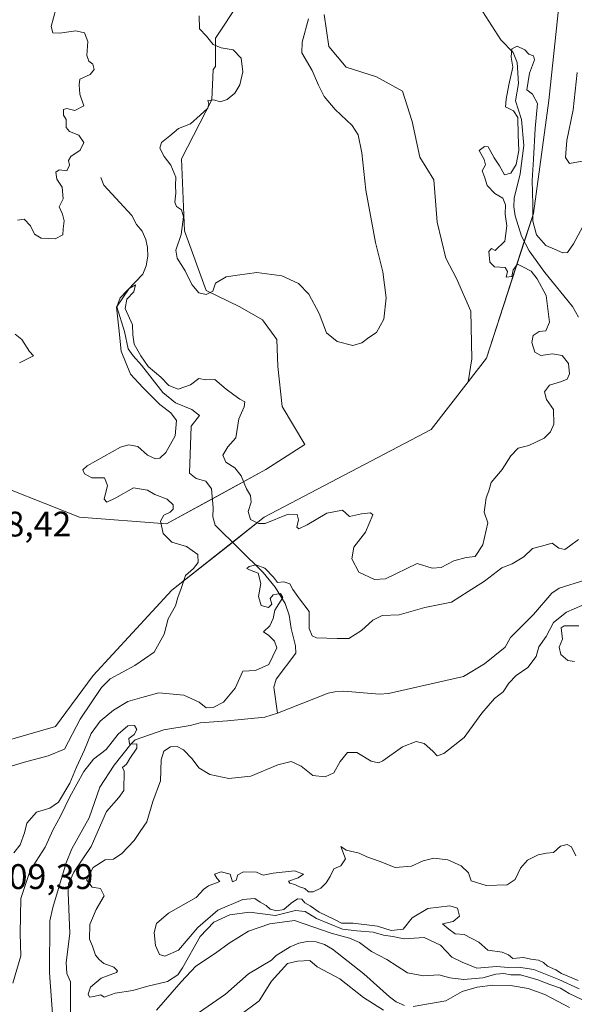
# Model space of a CAD drawing. Units: metres. Extents: x 625412 to 628895, y 4678661 to 4681037.
# Drawn here: x 626154 to 626311, y 4678938 to 4679216 of the extents above; entities that cross this region are included whole.
import ezdxf
from ezdxf.enums import TextEntityAlignment as Align

# ---------------------------------------------------------------- set-up
doc = ezdxf.new("R2010")
doc.units = ezdxf.units.M
doc.header["$MEASUREMENT"] = 0
for name, color, linetype, lineweight in [('Corriente natural lineal', 142, 'Continuous', 13), ('Cultivos herbáceos CxS', 92, 'Continuous', 0), ('Curva de nivel normal', 36, 'Continuous', 0), ('Pastizal CxS', 92, 'Continuous', 0), ('Rótulo de punto de cota en terreno', 19, 'Continuous', 0), ('Suelo desnudo', 252, 'Continuous', 0), ('Suelo desnudo CxS', 43, 'Continuous', 0)]:
    doc.layers.add(name, color=color, linetype=linetype, lineweight=lineweight)
doc.styles.add('Arial', font='txt', dxfattribs={"height": 0.2})

# ---------------------------------------------------------------- blocks, each defined once
blk = doc.blocks.new('*U150')
at = {"layer": 'Suelo desnudo CxS', "color": 43, "linetype": 'Continuous', "lineweight": 0}
for points in [[(626308.79, 4679244.47, 318.59), (626303.29, 4679192.96, 316.44), (626298.97, 4679161.16, 314.84), (626285.8, 4679120.41, 317.15), (626280.61, 4679113.73, 318.06), (626281.63, 4679120.22, 318.43), (626281.32, 4679133.65, 318.47), (626277.35, 4679142.82, 318.45), (626274.3, 4679148.62, 318.63), (626271.86, 4679158.7, 318.76), (626270.94, 4679170.61, 318.87), (626266.97, 4679177.02, 319.04), (626264.83, 4679187.1, 319.09), (626262.08, 4679195.65, 319.18), (626254.76, 4679199.62, 319.54), (626246.2, 4679202.37, 319.61), (626241.32, 4679208.17, 319.07), (626240.04, 4679217.22, 319.68)], [(626216.07, 4679220.56, 320.23), (626209.39, 4679210.53, 319.88), (626209.39, 4679202.58, 319.52), (626208.7, 4679201.75, 319.43), (626208.33, 4679193.21, 319.69), (626199.8, 4679176.52, 320.04), (626200.7, 4679156.26, 319.91), (626206.81, 4679139.46, 320.07), (626216.27, 4679134.88, 319.76), (626222.69, 4679131.21, 319.55), (626226.66, 4679125.71, 318.88), (626226.96, 4679118.08, 318.6), (626228.18, 4679106.78, 318.53), (626234.6, 4679096.09, 318.75), (626223.59, 4679089.03, 317.32), (626195.62, 4679073.71, 313.81), (626171.07, 4679075.63, 316.51), (626141.62, 4679087.25, 319.12)]]:
    blk.add_polyline3d(points, dxfattribs=at)
blk = doc.blocks.new('*U152')
at = {"layer": 'Pastizal CxS', "color": 92, "linetype": 'Continuous', "lineweight": 0}
blk.add_polyline3d([(626108.07, 4679000.39, 315.69), (626164.35, 4679016.69, 315.91), (626174.97, 4679031.07, 315.83), (626197.14, 4679055.11, 315.35), (626223.1, 4679075.59, 315.28), (626270.2, 4679100.36, 318.35), (626280.61, 4679113.73, 318.06), (626285.8, 4679120.41, 317.15), (626298.97, 4679161.16, 314.84), (626303.29, 4679192.96, 316.44), (626308.79, 4679244.47, 318.59)], dxfattribs=at)
blk = doc.blocks.new('*U169')
at = {"layer": 'Curva de nivel normal', "color": 36, "linetype": 'Continuous', "lineweight": 0}
for points in [[(626311.57, 4678945.12, 315), (626306.86, 4678947.09, 315), (626305.33, 4678948.15, 315), (626302.92, 4678949.14, 315), (626301.83, 4678950.24, 315), (626300.44, 4678950.83, 315), (626298.26, 4678951.18, 315), (626296.22, 4678951.62, 315), (626293.22, 4678951.36, 315), (626291.95, 4678952.34, 315), (626290.19, 4678953.11, 315), (626286.18, 4678953.64, 315), (626283.64, 4678955.89, 315), (626279.51, 4678958.05, 315), (626276.98, 4678958.26, 315), (626275.15, 4678959.61, 315), (626273.37, 4678961.11, 315), (626276.33, 4678961.71, 315), (626278.13, 4678963.22, 315), (626277.56, 4678965.49, 315), (626275.46, 4678966.12, 315), (626269.28, 4678965.41, 315), (626264.86, 4678962.81, 315), (626262.28, 4678959.58, 315), (626258.9, 4678959.23, 315), (626255.08, 4678960.47, 315), (626248.21, 4678961.28, 315), (626244.88, 4678961.28, 315), (626242.92, 4678962.32, 315), (626238.63, 4678964.36, 315), (626236.05, 4678966.12, 315), (626234.59, 4678966.99, 315), (626233.74, 4678968.02, 315), (626232.53, 4678968.12, 315), (626230.69, 4678966.89, 315), (626228.67, 4678965.14, 315), (626226.66, 4678964.76, 315), (626224.85, 4678965.19, 315), (626223.67, 4678966.22, 315), (626221.95, 4678967.15, 315), (626220.44, 4678968.18, 315), (626217.15, 4678967.97, 315), (626210.1, 4678964.93, 315), (626204.46, 4678960.06, 315), (626198.99, 4678953.63, 315), (626195.16, 4678952, 315), (626193.6, 4678952.48, 315), (626192.51, 4678955.02, 315), (626192.12, 4678958.68, 315), (626192.8, 4678961.16, 315), (626196.17, 4678964.11, 315), (626204, 4678968.49, 315), (626206.07, 4678970.84, 315), (626207.4, 4678971.83, 315), (626210.58, 4678972.98, 315), (626209.78, 4678973.99, 315), (626209.14, 4678975.03, 315), (626210.99, 4678975.78, 315), (626213.58, 4678975.06, 315), (626214.16, 4678972.94, 315), (626215.26, 4678973.36, 315), (626215.74, 4678974.86, 315), (626217.3, 4678975.74, 315), (626220.91, 4678975.67, 315), (626222.8, 4678974.82, 315), (626225.66, 4678975.33, 315), (626231.71, 4678976.01, 315), (626234.19, 4678975.09, 315), (626232.71, 4678974.02, 315), (626229.97, 4678973.06, 315), (626230.32, 4678972.53, 315), (626231.78, 4678972.18, 315), (626233.08, 4678971.5, 315), (626234.53, 4678971.01, 315), (626235.59, 4678970.14, 315), (626236.91, 4678970.06, 315), (626239.07, 4678971.11, 315), (626240.63, 4678972.6, 315), (626241.75, 4678974.43, 315), (626242.72, 4678976.59, 315), (626244.72, 4678977.39, 315), (626246.03, 4678979.4, 315), (626244.68, 4678982.85, 315), (626246.18, 4678981.86, 315), (626249.91, 4678981, 315), (626252.01, 4678979.98, 315), (626255.48, 4678978.77, 315), (626260.05, 4678976.97, 315), (626264.59, 4678977.29, 315), (626267.94, 4678978.85, 315), (626270.92, 4678979.59, 315), (626274.88, 4678979.08, 315), (626278.66, 4678977.41, 315), (626280.7, 4678975.45, 315), (626281.48, 4678973.23, 315), (626285.66, 4678971.89, 315), (626291.6, 4678972.1, 315), (626293.87, 4678973.55, 315), (626295.35, 4678976.73, 315), (626297.28, 4678979.02, 315), (626300.37, 4678980.56, 315), (626302.69, 4678980.98, 315), (626304.66, 4678981.17, 315), (626306.65, 4678982.94, 315), (626308.52, 4678983.47, 315), (626309.74, 4678982.75, 315), (626310.93, 4678980.22, 315)], [(626312.95, 4679157.53, 315), (626310.28, 4679152.65, 315), (626308.63, 4679150.19, 315), (626307.24, 4679150.12, 315), (626304.96, 4679151.12, 315), (626302.49, 4679152.16, 315), (626299.84, 4679155.14, 315), (626298.84, 4679159.03, 315), (626298.85, 4679163.7, 315), (626298.64, 4679170.44, 315), (626299.01, 4679176.43, 315), (626299.44, 4679185.13, 315), (626300.18, 4679192.15, 315), (626298.77, 4679194.8, 315), (626297.14, 4679196, 315), (626297.84, 4679200.68, 315), (626299.26, 4679204.46, 315), (626299.02, 4679205.57, 315), (626297.67, 4679206.05, 315), (626296.57, 4679207.28, 315), (626294.4, 4679208.26, 315), (626292.89, 4679207.55, 315), (626292.74, 4679205.18, 315), (626293.18, 4679202.36, 315), (626292.07, 4679197.36, 315), (626291.32, 4679193.36, 315), (626291.12, 4679191.2, 315), (626293.33, 4679190.05, 315), (626294.61, 4679188.18, 315), (626294.66, 4679183.26, 315), (626294.84, 4679178.93, 315), (626294.09, 4679174.94, 315), (626292.58, 4679172.5, 315), (626290.8, 4679172.07, 315), (626289.44, 4679174.61, 315), (626287.96, 4679176.86, 315), (626286.23, 4679179.97, 315), (626285.21, 4679180.08, 315), (626283.7, 4679178.87, 315), (626285.12, 4679176.33, 315), (626285.51, 4679174.86, 315), (626284.59, 4679173.15, 315), (626285.17, 4679171.5, 315), (626285.95, 4679169.06, 315), (626288.12, 4679166.79, 315), (626290.36, 4679165.5, 315), (626291.16, 4679163.64, 315), (626291, 4679160.99, 315), (626291.49, 4679157.71, 315), (626290.9, 4679153.36, 315), (626288.19, 4679150.76, 315), (626287.13, 4679151.26, 315), (626286.4, 4679150.46, 315), (626286.67, 4679147.47, 315), (626288.05, 4679146.1, 315), (626291.06, 4679145.91, 315), (626291.69, 4679144.85, 315), (626291.32, 4679143.23, 315), (626292.87, 4679143.38, 315), (626293.28, 4679145.29, 315), (626294.53, 4679146.88, 315), (626296.01, 4679146.13, 315), (626298.4, 4679144.96, 315), (626300, 4679142.73, 315), (626302.54, 4679138.04, 315), (626303.5, 4679130.52, 315), (626302.52, 4679128.16, 315), (626300.65, 4679127.96, 315), (626298.92, 4679126.83, 315), (626298.52, 4679124.79, 315), (626299.34, 4679122.09, 315), (626301.09, 4679121.14, 315), (626304.41, 4679121.61, 315), (626307.12, 4679121.21, 315), (626308.88, 4679118.89, 315), (626309.12, 4679115.97, 315), (626308.54, 4679114.51, 315), (626306.91, 4679113.81, 315), (626303.52, 4679112.84, 315), (626302.11, 4679110.97, 315), (626302.64, 4679108.75, 315), (626304.64, 4679105.97, 315), (626304.73, 4679101.86, 315), (626303.77, 4679099.7, 315), (626301.97, 4679097.92, 315), (626297.74, 4679095.78, 315), (626294.65, 4679095.09, 315), (626292.64, 4679092.9, 315), (626290.21, 4679089.06, 315), (626287.05, 4679085.37, 315), (626286.39, 4679083.04, 315), (626285.69, 4679081.04, 315), (626285.36, 4679079.04, 315), (626285.15, 4679077.04, 315), (626286.11, 4679074.04, 315), (626284.76, 4679067.86, 315), (626282.59, 4679064.55, 315), (626280.01, 4679064.3, 315), (626276.57, 4679063.3, 315), (626272.98, 4679061.42, 315), (626270.48, 4679061.23, 315), (626266.22, 4679062.62, 315), (626257.32, 4679058.3, 315), (626254.22, 4679058.11, 315), (626249.81, 4679060.11, 315), (626247.79, 4679063.86, 315), (626248.36, 4679067.21, 315), (626251.69, 4679071.45, 315), (626253.73, 4679076.25, 315), (626253.09, 4679076.84, 315), (626250.51, 4679076.57, 315), (626247.12, 4679075.84, 315), (626245.18, 4679077.56, 315), (626240.74, 4679076.78, 315), (626235.24, 4679073.49, 315), (626232.86, 4679072.35, 315), (626232.31, 4679072.85, 315), (626232.75, 4679074.84, 315), (626232.44, 4679076.38, 315), (626229.91, 4679076.46, 315), (626223.39, 4679073.87, 315), (626221.56, 4679073.82, 315), (626219.26, 4679074.98, 315), (626218.56, 4679077.22, 315), (626219.45, 4679079.9, 315), (626219.31, 4679081.77, 315), (626218.16, 4679083.62, 315), (626216.67, 4679087.24, 315), (626214.88, 4679089.49, 315), (626212.36, 4679091.12, 315), (626211.5, 4679093.13, 315), (626212.88, 4679095.41, 315), (626215.09, 4679097.96, 315), (626215.99, 4679103.36, 315), (626217.49, 4679106.75, 315), (626217.65, 4679108.16, 315), (626216.29, 4679108.88, 315), (626214.6, 4679110.12, 315), (626212.4, 4679111.64, 315), (626209.22, 4679114.4, 315), (626206.72, 4679114.34, 315), (626204.66, 4679114.73, 315), (626202.33, 4679112.86, 315), (626198.9, 4679111.66, 315), (626196.29, 4679112.7, 315), (626194.04, 4679115.09, 315), (626190.4, 4679118.11, 315), (626188.4, 4679121.12, 315), (626186.5, 4679124.34, 315), (626186.08, 4679126.97, 315), (626186.04, 4679129.79, 315), (626183.92, 4679134.4, 315), (626184.38, 4679137.04, 315), (626186.41, 4679139.13, 315), (626186.87, 4679141.05, 315), (626185.05, 4679140.05, 315), (626181.54, 4679134.75, 315), (626182.16, 4679128.89, 315), (626182.82, 4679122.4, 315), (626185.42, 4679115.92, 315), (626188.88, 4679112.13, 315), (626193.69, 4679107.34, 315), (626196.83, 4679105, 315), (626198.39, 4679102.82, 315), (626198.06, 4679098.52, 315), (626195.42, 4679093.82, 315), (626193.76, 4679092.21, 315), (626192.45, 4679092.04, 315), (626190.27, 4679093.12, 315), (626187.47, 4679095.51, 315), (626184.91, 4679096.04, 315), (626182.62, 4679095.33, 315), (626173.24, 4679090.09, 315), (626172.06, 4679088.94, 315), (626172.52, 4679087.82, 315), (626174.51, 4679086.69, 315), (626178.11, 4679086.71, 315), (626178.96, 4679084.56, 315), (626178.05, 4679080.74, 315), (626178.81, 4679079.82, 315), (626181.33, 4679081.11, 315), (626186.34, 4679083.92, 315), (626190.2, 4679083.24, 315), (626192.28, 4679081.99, 315), (626195.78, 4679080.66, 315), (626197.43, 4679079.12, 315), (626197.43, 4679077.93, 315), (626196.64, 4679077.05, 315), (626194.87, 4679076.2, 315), (626193.94, 4679074.53, 315), (626194.62, 4679071.05, 315), (626197.06, 4679068.58, 315), (626201.19, 4679067.37, 315), (626204.4, 4679065.12, 315), (626204.52, 4679062.88, 315), (626203.16, 4679061.14, 315), (626200.96, 4679059.22, 315), (626199.71, 4679055.51, 315), (626198.83, 4679053.04, 315), (626198.12, 4679050.67, 315), (626196.1, 4679047.04, 315), (626194.94, 4679042.72, 315), (626192.12, 4679037.58, 315), (626186.66, 4679033.82, 315), (626179.75, 4679030.14, 315), (626177.27, 4679027.66, 315), (626171.29, 4679018.72, 315), (626166.86, 4679010.32, 315), (626162.21, 4679008.42, 315), (626155.61, 4679006.58, 315), (626145.69, 4679003.68, 315)]]:
    blk.add_polyline3d(points, dxfattribs=at)
blk = doc.blocks.new('*U173')
at = {"layer": 'Curva de nivel normal', "color": 36, "linetype": 'Continuous', "lineweight": 0}
for points in [[(626152.62, 4678981.04, 310), (626154.32, 4678983.36, 310), (626155.56, 4678986.73, 310), (626156.26, 4678989.41, 310), (626158.95, 4678992.56, 310), (626162.74, 4678993.69, 310), (626165.12, 4678995.37, 310), (626168.32, 4679000.69, 310), (626170.27, 4679005.24, 310), (626172.48, 4679010.07, 310), (626174.32, 4679014.74, 310), (626176.92, 4679018.16, 310), (626180.66, 4679021.28, 310), (626184.66, 4679023.69, 310), (626188.66, 4679024.8, 310), (626193.42, 4679026.14, 310), (626200.46, 4679025.45, 310), (626204.76, 4679023.56, 310), (626206.74, 4679021.92, 310), (626208.79, 4679021.98, 310), (626211.62, 4679023.51, 310), (626214.92, 4679027.49, 310), (626217.11, 4679032.28, 310), (626220.66, 4679032.42, 310), (626224.44, 4679034.17, 310), (626226.7, 4679038.8, 310), (626226.05, 4679040.7, 310), (626224.45, 4679042.33, 310), (626222.93, 4679043.31, 310), (626224.67, 4679045.05, 310), (626225.61, 4679047.05, 310), (626226.13, 4679049.48, 310), (626228.37, 4679052.96, 310), (626227.72, 4679054.11, 310), (626225.67, 4679053.73, 310), (626224.83, 4679052.72, 310), (626225.29, 4679051.16, 310), (626224.38, 4679050.15, 310), (626222.31, 4679050.74, 310), (626221.53, 4679053.27, 310), (626222.16, 4679056.93, 310), (626221.45, 4679059.88, 310), (626218.94, 4679060.77, 310), (626218.19, 4679061.13, 310), (626218.89, 4679061.75, 310), (626220.76, 4679062.19, 310), (626223.32, 4679061.27, 310), (626225.76, 4679058.76, 310), (626226.91, 4679057.19, 310), (626228.66, 4679057.46, 310), (626230.38, 4679056.89, 310), (626231.21, 4679055.22, 310), (626233.05, 4679052.67, 310), (626235.76, 4679049.09, 310), (626235.77, 4679044.24, 310), (626236.63, 4679042.19, 310), (626237.86, 4679041.68, 310), (626243.68, 4679041.44, 310), (626246.99, 4679041.48, 310), (626250.53, 4679043.68, 310), (626253.69, 4679046.66, 310), (626256.32, 4679047.89, 310), (626261.12, 4679048.08, 310), (626268.42, 4679050.21, 310), (626275.9, 4679051.66, 310), (626280.61, 4679054.72, 310), (626285.24, 4679057.58, 310), (626290.06, 4679061.34, 310), (626292.98, 4679062.53, 310), (626296.32, 4679064.5, 310), (626298.72, 4679066.85, 310), (626301.27, 4679067.44, 310), (626304.3, 4679068.29, 310), (626306.16, 4679066.9, 310), (626307.83, 4679066.5, 310), (626309.13, 4679067.44, 310), (626311.7, 4679069.36, 310)], [(626316.98, 4679052.65, 310), (626308.32, 4679048.83, 310), (626304.65, 4679045.97, 310), (626302.56, 4679042.01, 310), (626300.54, 4679039.08, 310), (626299.77, 4679036.43, 310), (626297.41, 4679033.31, 310), (626294.11, 4679031.05, 310), (626292.02, 4679028.89, 310), (626290.44, 4679026.4, 310), (626287.98, 4679024.56, 310), (626284.41, 4679020.38, 310), (626279.49, 4679013.58, 310), (626273.72, 4679009.03, 310), (626271.82, 4679008.42, 310), (626270.69, 4679009.76, 310), (626268.17, 4679011.9, 310), (626265.97, 4679012.48, 310), (626262.1, 4679010.94, 310), (626256.53, 4679007.04, 310), (626255.3, 4679006.44, 310), (626253.3, 4679006.87, 310), (626249.19, 4679009.39, 310), (626246.62, 4679009.32, 310), (626244.55, 4679006.83, 310), (626242.73, 4679003.6, 310), (626240.35, 4679002.45, 310), (626236.8, 4679002.89, 310), (626233.53, 4679005.46, 310), (626230.71, 4679006.77, 310), (626226.99, 4679005.86, 310), (626219.35, 4679002.66, 310), (626213.2, 4679001.98, 310), (626207.82, 4679003.14, 310), (626204.74, 4679005.03, 310), (626202.84, 4679007.56, 310), (626200.34, 4679010.07, 310), (626198.64, 4679011.04, 310), (626196.68, 4679010.92, 310), (626194.86, 4679009.7, 310), (626194.11, 4679007.28, 310), (626193.95, 4679001.37, 310), (626191.7, 4678995.51, 310), (626190.07, 4678989.84, 310), (626188.2, 4678987.06, 310), (626186.45, 4678984.6, 310), (626183.05, 4678980.86, 310), (626180.66, 4678979.31, 310), (626178.33, 4678979.07, 310), (626174.93, 4678976.98, 310), (626173.06, 4678973.44, 310), (626174.67, 4678971.46, 310), (626176.98, 4678971.04, 310), (626178.02, 4678968.93, 310), (626175.81, 4678965.09, 310), (626174, 4678960.89, 310), (626173.88, 4678956.76, 310), (626174.78, 4678954.84, 310), (626175.56, 4678952.29, 310), (626176.64, 4678951.04, 310), (626177.94, 4678949.94, 310), (626180.75, 4678948.88, 310), (626181.82, 4678947.85, 310), (626181.49, 4678947.34, 310), (626177.2, 4678945.83, 310), (626174.16, 4678943.25, 310), (626173.5, 4678941.26, 310), (626173.94, 4678940.43, 310), (626175.16, 4678940.66, 310), (626177.07, 4678941.06, 310), (626178.04, 4678940.44, 310), (626181.16, 4678941.53, 310), (626186.07, 4678942.35, 310), (626189.96, 4678943.48, 310), (626195.9, 4678944.84, 310), (626198.75, 4678946.72, 310), (626200.12, 4678948.65, 310), (626205.11, 4678957.5, 310), (626208.93, 4678961.6, 310), (626213.43, 4678963.6, 310), (626219.02, 4678964.35, 310), (626226.3, 4678963.48, 310), (626231.99, 4678964.86, 310), (626234.65, 4678964.6, 310), (626237.9, 4678962.6, 310), (626245.17, 4678959.61, 310), (626249.25, 4678959.14, 310), (626253.85, 4678958.74, 310), (626256.74, 4678957.93, 310), (626259.37, 4678957.56, 310), (626262.6, 4678956.84, 310), (626268.24, 4678957.27, 310), (626272.76, 4678955.09, 310), (626275.97, 4678951.73, 310), (626278.88, 4678950.33, 310), (626283.06, 4678948.58, 310), (626288.55, 4678949.08, 310), (626292.01, 4678948.76, 310), (626294.83, 4678948.9, 310), (626299.06, 4678948.18, 310), (626306.15, 4678945.4, 310), (626311.9, 4678942.77, 310)]]:
    blk.add_polyline3d(points, dxfattribs=at)
blk = doc.blocks.new('*U175')
at = {"layer": 'Curva de nivel normal', "color": 36, "linetype": 'Continuous', "lineweight": 0}
for points in [[(626154.21, 4679119.06, 320), (626158.09, 4679121.03, 320), (626157.02, 4679122.25, 320), (626154.84, 4679125.63, 320), (626152.96, 4679127.18, 320)], [(626153.58, 4679159.26, 320), (626155.45, 4679159.58, 320), (626157.26, 4679157.69, 320), (626158.36, 4679155.34, 320), (626160.32, 4679154.2, 320), (626164.22, 4679154, 320), (626166.38, 4679155.18, 320), (626166.45, 4679156.81, 320), (626166.75, 4679159.11, 320), (626166.26, 4679160.96, 320), (626165.32, 4679163, 320), (626166.45, 4679165.34, 320), (626166.24, 4679168.56, 320), (626164.7, 4679170.83, 320), (626164.37, 4679172.8, 320), (626165.37, 4679173.5, 320), (626167.5, 4679173.22, 320), (626168.28, 4679174.82, 320), (626167.96, 4679176.09, 320), (626168.59, 4679177.22, 320), (626171.28, 4679179.03, 320), (626172.28, 4679181.12, 320), (626170.9, 4679183.26, 320), (626168.26, 4679184.22, 320), (626167.3, 4679185.39, 320), (626167.34, 4679187.64, 320), (626166.53, 4679188.89, 320), (626166.53, 4679190.44, 320), (626167.54, 4679190.77, 320), (626169.74, 4679190.18, 320), (626172.32, 4679191.48, 320), (626171.21, 4679194.77, 320), (626170.95, 4679197.37, 320), (626171.2, 4679198.98, 320), (626174.06, 4679200.28, 320), (626175.2, 4679201.76, 320), (626174.87, 4679203.23, 320), (626173.75, 4679204.06, 320), (626173.19, 4679205.69, 320), (626173.4, 4679209.6, 320), (626172.51, 4679212.04, 320), (626170, 4679212.64, 320), (626165.47, 4679211.96, 320), (626163.53, 4679212.02, 320), (626163.12, 4679213.83, 320), (626164.43, 4679218.69, 320)], [(626204.83, 4679216.86, 320), (626204.85, 4679213.22, 320), (626206.85, 4679211.12, 320), (626208.73, 4679208.8, 320), (626210.99, 4679207.8, 320), (626214.36, 4679207.22, 320), (626216.59, 4679204.94, 320), (626217.09, 4679201.07, 320), (626216.22, 4679197.36, 320), (626214.81, 4679195.03, 320), (626212.72, 4679193.24, 320), (626210.72, 4679192.59, 320), (626208.9, 4679193.16, 320), (626207.24, 4679192.98, 320), (626207.55, 4679192.1, 320), (626207.21, 4679190.88, 320), (626205.05, 4679188.86, 320), (626202.38, 4679186.41, 320), (626198.99, 4679185.07, 320), (626196.5, 4679183.08, 320), (626194.14, 4679181.17, 320), (626193.76, 4679179.58, 320), (626194.98, 4679177.19, 320), (626196.79, 4679174.78, 320), (626198.22, 4679171.38, 320), (626198.09, 4679169.03, 320), (626198.21, 4679166.87, 320), (626197.9, 4679164.39, 320), (626198.4, 4679163.1, 320), (626199.79, 4679162.24, 320), (626200.36, 4679160.18, 320), (626199.71, 4679155.22, 320), (626198.27, 4679150.85, 320), (626198.58, 4679148.57, 320), (626200.87, 4679145.02, 320), (626202.74, 4679141.19, 320), (626204.66, 4679138.82, 320), (626206.75, 4679138.33, 320), (626208.67, 4679139.32, 320), (626209.41, 4679141.56, 320), (626212.4, 4679143.32, 320), (626215.64, 4679143.8, 320), (626221.07, 4679144.57, 320), (626228.07, 4679143.6, 320), (626232.77, 4679141.47, 320), (626235.67, 4679138.45, 320), (626238.59, 4679133.01, 320), (626240.67, 4679127.58, 320), (626243.68, 4679125.1, 320), (626248.08, 4679124.01, 320), (626250.65, 4679124.71, 320), (626252.65, 4679126.24, 320), (626254.73, 4679127.61, 320), (626256.84, 4679131.37, 320), (626257.51, 4679137.37, 320), (626256.54, 4679144.7, 320), (626254.52, 4679153.03, 320), (626251.72, 4679167.72, 320), (626250.64, 4679178.27, 320), (626249.61, 4679183.32, 320), (626247.94, 4679185.98, 320), (626243.08, 4679190.46, 320), (626239.99, 4679194.08, 320), (626238.4, 4679197.32, 320), (626236.62, 4679201.42, 320), (626233.7, 4679206.46, 320), (626233.78, 4679209.41, 320), (626235.61, 4679216.02, 320)], [(626311.32, 4679200.87, 320), (626310.2, 4679190.41, 320), (626308.41, 4679181.74, 320), (626308.05, 4679176.91, 320), (626309.2, 4679175.29, 320), (626313.78, 4679176.06, 320)]]:
    blk.add_polyline3d(points, dxfattribs=at)
blk = doc.blocks.new('*U176')
at = {"layer": 'Curva de nivel normal', "color": 36, "linetype": 'Continuous', "lineweight": 0}
for points in [[(626216.2, 4678935.29, 305), (626221.73, 4678939.36, 305), (626225.22, 4678944.97, 305), (626229.68, 4678949.91, 305), (626232.47, 4678950.58, 305), (626235.99, 4678950.72, 305), (626238.02, 4678948.93, 305), (626244.46, 4678945.57, 305), (626251.13, 4678940.38, 305), (626256.7, 4678936.78, 305)], [(626312.66, 4678939.75, 305), (626309.02, 4678941.42, 305), (626306.61, 4678942.94, 305), (626303.61, 4678943.98, 305), (626300.27, 4678945.34, 305), (626295.36, 4678946.68, 305), (626292.65, 4678946.73, 305), (626290.65, 4678947.09, 305), (626288.42, 4678946.94, 305), (626284.78, 4678945.87, 305), (626279.34, 4678945.41, 305), (626275.47, 4678945.89, 305), (626272.29, 4678946.73, 305), (626268.01, 4678946.42, 305), (626263.55, 4678947.3, 305), (626257.71, 4678951, 305), (626253.39, 4678953.34, 305), (626250, 4678955.79, 305), (626247.16, 4678957.01, 305), (626242.03, 4678958.45, 305), (626231.62, 4678962.02, 305), (626224.72, 4678961.07, 305), (626218.66, 4678959.05, 305), (626213.24, 4678955.67, 305), (626209.39, 4678952.79, 305), (626203.87, 4678949.14, 305), (626199.7, 4678944.72, 305), (626192.8, 4678936.81, 305)], [(626168.57, 4678935.06, 305), (626168.5, 4678940.74, 305), (626168.54, 4678944.73, 305), (626167.5, 4678947.09, 305), (626167.28, 4678950.22, 305), (626168.31, 4678958.37, 305), (626167.89, 4678969.95, 305), (626168.02, 4678972.37, 305), (626169.47, 4678975.65, 305), (626174.34, 4678982.84, 305), (626178.66, 4678992.75, 305), (626182.19, 4678996.67, 305), (626183.59, 4678998.62, 305), (626183.68, 4679004.08, 305), (626183.21, 4679005.1, 305), (626184.35, 4679006.06, 305), (626185.25, 4679007.63, 305), (626187.22, 4679010.58, 305), (626187.22, 4679011.76, 305), (626185.17, 4679011.66, 305), (626184.99, 4679013.3, 305), (626186.46, 4679014.46, 305), (626187.19, 4679015.79, 305), (626186.56, 4679016.94, 305), (626184.73, 4679016.89, 305), (626181.94, 4679014.53, 305), (626178.56, 4679010.2, 305), (626175.02, 4679007.45, 305), (626172.29, 4679003.98, 305), (626168.31, 4678996.82, 305), (626165.74, 4678991.4, 305), (626163.68, 4678987.66, 305), (626161.41, 4678982.72, 305), (626157.14, 4678976.11, 305), (626154.54, 4678968.24, 305), (626154.38, 4678958.39, 305), (626154.58, 4678952.06, 305), (626152.32, 4678944.39, 305)]]:
    blk.add_polyline3d(points, dxfattribs=at)

msp = doc.modelspace()

# ---------------------------------------------------------------- linework, layer by layer
at = {"layer": 'Corriente natural lineal', "color": 142, "linetype": 'Continuous', "lineweight": 13}
for points in [[(626282.22, 4679222.02, 315.46), (626289.84, 4679210.06, 315.13), (626293.31, 4679206.49, 314.93), (626294.42, 4679203.72, 314.88), (626294.79, 4679197.8, 314.73), (626293.97, 4679192.87, 314.78), (626295.67, 4679187.62, 314.44), (626296.24, 4679180.29, 314.06), (626295.21, 4679172.31, 314.1), (626293.53, 4679165.48, 313.74), (626293.46, 4679163.02, 313.85), (626293.8, 4679160.54, 313.95), (626295.62, 4679154.8, 313.8), (626297.81, 4679150.61, 313.47), (626302.18, 4679144.51, 312.89), (626310.01, 4679135, 312.11), (626311.68, 4679131.97, 311.99)], [(626177.06, 4679171.27, 317.63), (626177.93, 4679169.16, 317.47), (626185.82, 4679160.59, 316.72), (626187.12, 4679158.02, 316.17), (626188.76, 4679156.17, 316.48), (626189.76, 4679153.85, 316.19), (626190.27, 4679151.63, 315.83), (626190.34, 4679149.13, 315.55), (626189.9, 4679146.41, 316.33), (626188.96, 4679144.09, 316.62), (626182.57, 4679137.38, 315.19), (626181.6, 4679134.84, 314.47), (626183.77, 4679127.9, 314.81), (626184.75, 4679123.08, 314.3), (626186.23, 4679121.06, 313.66), (626188.57, 4679118.41, 314.18), (626194.56, 4679110.71, 313.62), (626198.15, 4679107.83, 312.8), (626202.74, 4679105.94, 312.58), (626204.92, 4679104.27, 312.24), (626202.55, 4679101.28, 312.25), (626202.06, 4679088.03, 310.95), (626204, 4679086.52, 311.15), (626206.7, 4679085.8, 311.23), (626208.29, 4679083.61, 311.14), (626208.75, 4679078.3, 310.97), (626208.65, 4679075.69, 310.79), (626209.28, 4679073.38, 310.59), (626222.81, 4679060, 310.16), (626226.22, 4679055.95, 309.84), (626229.06, 4679051.35, 309.56), (626230.19, 4679048.06, 309.17), (626230.7, 4679044.31, 308.77), (626231.96, 4679039.4, 308.35), (626232.06, 4679037.35, 308.15), (626226.54, 4679030.04, 307.7), (626225.85, 4679027.77, 307.5), (626226.87, 4679020.41, 307.15)], [(626327.63, 4679063.25, 308.68), (626325.63, 4679063.11, 308.68), (626323.17, 4679062.69, 308.66), (626320.87, 4679061.88, 308.62), (626315.73, 4679058.94, 308.45), (626313.44, 4679057.93, 308.29), (626306.22, 4679055.6, 308.14), (626304.14, 4679054.23, 308.09), (626299, 4679048.24, 308.13), (626292.57, 4679041.74, 308.35), (626291.01, 4679039.03, 308.4), (626285.17, 4679034.33, 308.25), (626279.32, 4679030.78, 308.15), (626258.12, 4679025.96, 307.63), (626255.63, 4679025.82, 307.56), (626245.55, 4679026.63, 307.48), (626243.07, 4679026.46, 307.47), (626241.12, 4679026.03, 307.46), (626226.87, 4679020.41, 307.15)], [(626226.87, 4679020.41, 307.15), (626223.31, 4679019.31, 307.2), (626212.81, 4679018.27, 306.71), (626205.11, 4679017.74, 306.47), (626202.26, 4679016.98, 306.32), (626194.86, 4679015.72, 304.92), (626186.76, 4679012.96, 304.76), (626185.53, 4679011.69, 304.77), (626180.86, 4679005.82, 304.56), (626176.78, 4678999.56, 304.47), (626173.81, 4678990.95, 304.6), (626168.94, 4678982.19, 304.34), (626167.29, 4678978.29, 304.27), (626163.57, 4678965.73, 304.23), (626162.73, 4678961.93, 304.12), (626162.62, 4678947.25, 303.96), (626163.73, 4678931.93, 303.94), (626164.75, 4678926.53, 303.94), (626165.51, 4678924.04, 304.12), (626166.81, 4678921.02, 304.46), (626171.73, 4678897.33, 305.11)], [(626262.66, 4678938.09, 303.98), (626260.32, 4678939.16, 303.95), (626258.41, 4678940.49, 304.04), (626251.24, 4678947.01, 303.96), (626242.35, 4678953.91, 303.85), (626240.11, 4678955.23, 303.91), (626237.8, 4678956.03, 303.88), (626235.23, 4678956.13, 303.86), (626232.84, 4678955.61, 303.96), (626230.44, 4678954.63, 304.09), (626226.46, 4678952.21, 304.35), (626225.14, 4678950.85, 304.35), (626218.69, 4678947, 304.27), (626212.24, 4678941.28, 304.45), (626199.97, 4678932.87, 303.79)], [(626309.19, 4678937.48, 304.3), (626302.24, 4678941.21, 304.45), (626297.51, 4678942.86, 304.08), (626292.56, 4678943.76, 304.19), (626287.54, 4678943.8, 304.22), (626283.1, 4678943.22, 303.95), (626278.88, 4678941.99, 304.04), (626274.27, 4678939.41, 303.95), (626265.07, 4678937.82, 304.02)]]:
    msp.add_polyline3d(points, dxfattribs=at)
at = {"layer": 'Cultivos herbáceos CxS', "color": 92, "linetype": 'Continuous', "lineweight": 0}
for points in [[(626141.62, 4679087.25, 319.12), (626171.07, 4679075.63, 316.51), (626195.62, 4679073.71, 313.81), (626223.59, 4679089.03, 317.32), (626234.6, 4679096.09, 318.75), (626228.18, 4679106.78, 318.53), (626226.96, 4679118.08, 318.6), (626226.66, 4679125.71, 318.88), (626222.69, 4679131.21, 319.55), (626216.27, 4679134.88, 319.76), (626206.81, 4679139.46, 320.07), (626200.7, 4679156.26, 319.91), (626199.8, 4679176.52, 320.04), (626208.33, 4679193.21, 319.69), (626208.7, 4679201.75, 319.43), (626209.39, 4679202.58, 319.52), (626209.39, 4679210.53, 319.88), (626216.07, 4679220.56, 320.23)], [(626216.07, 4679220.56, 320.23), (626209.39, 4679210.53, 319.88), (626209.39, 4679202.58, 319.52), (626208.7, 4679201.75, 319.43), (626208.33, 4679193.21, 319.69), (626199.8, 4679176.52, 320.04), (626200.7, 4679156.26, 319.91), (626206.81, 4679139.46, 320.07), (626216.27, 4679134.88, 319.76), (626222.69, 4679131.21, 319.55), (626226.66, 4679125.72, 318.88), (626226.96, 4679118.08, 318.6), (626228.18, 4679106.78, 318.53), (626234.6, 4679096.09, 318.75), (626223.59, 4679089.03, 317.32), (626208.53, 4679080.78, 311.04), (626195.62, 4679073.71, 313.81), (626171.07, 4679075.63, 316.51), (626141.62, 4679087.25, 319.12)], [(626240.04, 4679217.22, 319.68), (626241.32, 4679208.17, 319.07), (626246.2, 4679202.37, 319.61), (626254.76, 4679199.62, 319.54), (626262.08, 4679195.65, 319.18), (626264.83, 4679187.1, 319.09), (626266.97, 4679177.02, 319.04), (626270.94, 4679170.61, 318.87), (626271.86, 4679158.7, 318.76), (626274.3, 4679148.62, 318.63), (626277.35, 4679142.82, 318.45), (626281.32, 4679133.65, 318.47), (626281.63, 4679120.22, 318.43), (626280.61, 4679113.73, 318.06), (626280.61, 4679113.73, 318.06), (626270.2, 4679100.36, 318.35), (626223.1, 4679075.59, 315.28), (626197.14, 4679055.11, 315.35), (626174.97, 4679031.07, 315.83), (626164.35, 4679016.69, 315.91), (626108.07, 4679000.39, 315.69)], [(626280.6, 4679113.73, 318.06), (626281.63, 4679120.22, 318.43), (626281.32, 4679133.66, 318.47), (626277.35, 4679142.82, 318.45), (626274.3, 4679148.62, 318.63), (626271.86, 4679158.7, 318.76), (626270.94, 4679170.61, 318.87), (626266.97, 4679177.02, 319.04), (626264.83, 4679187.1, 319.09), (626262.08, 4679195.65, 319.18), (626254.75, 4679199.62, 319.54), (626246.2, 4679202.37, 319.61), (626241.32, 4679208.17, 319.07), (626240.04, 4679217.22, 319.68)], [(626014.35, 4678985.58, 317.72), (626006.76, 4678944.61, 317.99), (626018.48, 4678940.48, 315.51), (626032.11, 4678953.99, 315.84), (626051.84, 4678972.75, 315.75), (626082.42, 4678991.5, 315.63), (626108.07, 4679000.39, 315.69), (626164.35, 4679016.69, 315.91), (626174.97, 4679031.07, 315.83), (626197.14, 4679055.11, 315.35), (626214.17, 4679068.54, 310.29), (626223.1, 4679075.59, 315.28), (626270.2, 4679100.36, 318.35), (626280.6, 4679113.73, 318.06)]]:
    msp.add_polyline3d(points, dxfattribs=at)
at = {"layer": 'Curva de nivel normal', "color": 36, "linetype": 'Continuous', "lineweight": 0}
msp.add_polyline3d([(626311.77, 4679045.05, 315), (626307.64, 4679044.99, 315), (626306.82, 4679044.44, 315), (626307.22, 4679041.23, 315), (626306.27, 4679039.02, 315), (626306.76, 4679036.91, 315), (626308.64, 4679035.24, 315), (626310.57, 4679034.94, 315)], dxfattribs=at)
at = {"layer": 'Pastizal CxS', "color": 92, "linetype": 'Continuous', "lineweight": 0}
for points in [[(626308.78, 4679244.47, 318.59), (626303.29, 4679192.96, 316.44), (626298.97, 4679161.16, 314.84), (626296.42, 4679153.27, 313.56), (626285.8, 4679120.41, 317.15), (626280.6, 4679113.73, 318.06)], [(626014.35, 4678985.58, 317.72), (626006.76, 4678944.61, 317.99), (626018.48, 4678940.48, 315.51), (626032.11, 4678953.99, 315.84), (626051.84, 4678972.75, 315.75), (626082.42, 4678991.5, 315.63), (626108.07, 4679000.39, 315.69), (626164.35, 4679016.69, 315.91), (626174.97, 4679031.07, 315.83), (626197.14, 4679055.11, 315.35), (626214.17, 4679068.54, 310.29), (626223.1, 4679075.59, 315.28), (626270.2, 4679100.36, 318.35), (626280.6, 4679113.73, 318.06)]]:
    msp.add_polyline3d(points, dxfattribs=at)
at = {"layer": 'Suelo desnudo', "color": 252, "linetype": 'Continuous', "lineweight": 0}
for points in [[(626308.78, 4679244.47, 318.59), (626303.29, 4679192.96, 316.44), (626298.97, 4679161.16, 314.84), (626296.42, 4679153.27, 313.56), (626285.8, 4679120.41, 317.15), (626280.6, 4679113.73, 318.06)], [(626216.07, 4679220.56, 320.23), (626209.39, 4679210.53, 319.88), (626209.39, 4679202.58, 319.52), (626208.7, 4679201.75, 319.43), (626208.33, 4679193.21, 319.69), (626199.8, 4679176.52, 320.04), (626200.7, 4679156.26, 319.91), (626206.81, 4679139.46, 320.07), (626216.27, 4679134.88, 319.76), (626222.69, 4679131.21, 319.55), (626226.66, 4679125.72, 318.88), (626226.96, 4679118.08, 318.6), (626228.18, 4679106.78, 318.53), (626234.6, 4679096.09, 318.75), (626223.59, 4679089.03, 317.32), (626208.53, 4679080.78, 311.04), (626195.62, 4679073.71, 313.81), (626171.07, 4679075.63, 316.51), (626141.62, 4679087.25, 319.12)], [(626280.6, 4679113.73, 318.06), (626281.63, 4679120.22, 318.43), (626281.32, 4679133.66, 318.47), (626277.35, 4679142.82, 318.45), (626274.3, 4679148.62, 318.63), (626271.86, 4679158.7, 318.76), (626270.94, 4679170.61, 318.87), (626266.97, 4679177.02, 319.04), (626264.83, 4679187.1, 319.09), (626262.08, 4679195.65, 319.18), (626254.75, 4679199.62, 319.54), (626246.2, 4679202.37, 319.61), (626241.32, 4679208.17, 319.07), (626240.04, 4679217.22, 319.68)]]:
    msp.add_polyline3d(points, dxfattribs=at)

# ---------------------------------------------------------------- block references
at = {"layer": 'Curva de nivel normal', "color": 36, "linetype": 'Continuous', "lineweight": 0}
for name in ['*U175', '*U169', '*U173', '*U176']:
    msp.add_blockref(name, (0, 0), dxfattribs=at)
at = {"layer": 'Pastizal CxS', "color": 92, "linetype": 'Continuous', "lineweight": 0}
msp.add_blockref('*U152', (0, 0), dxfattribs=at)
at = {"layer": 'Suelo desnudo CxS', "color": 43, "linetype": 'Continuous', "lineweight": 0}
msp.add_blockref('*U150', (0, 0), dxfattribs=at)

# ---------------------------------------------------------------- texts
at = {"layer": 'Rótulo de punto de cota en terreno', "color": 19, "linetype": 'Continuous', "lineweight": 0, "style": 'Arial'}
for s, p in [('318,42', (626139.63, 4679068)), ('309,39', (626145.84, 4678968.7))]:
    msp.add_text(s, height=7, dxfattribs=at).set_placement(p, align=Align.BOTTOM_LEFT)

doc.saveas('drawing.dxf')
